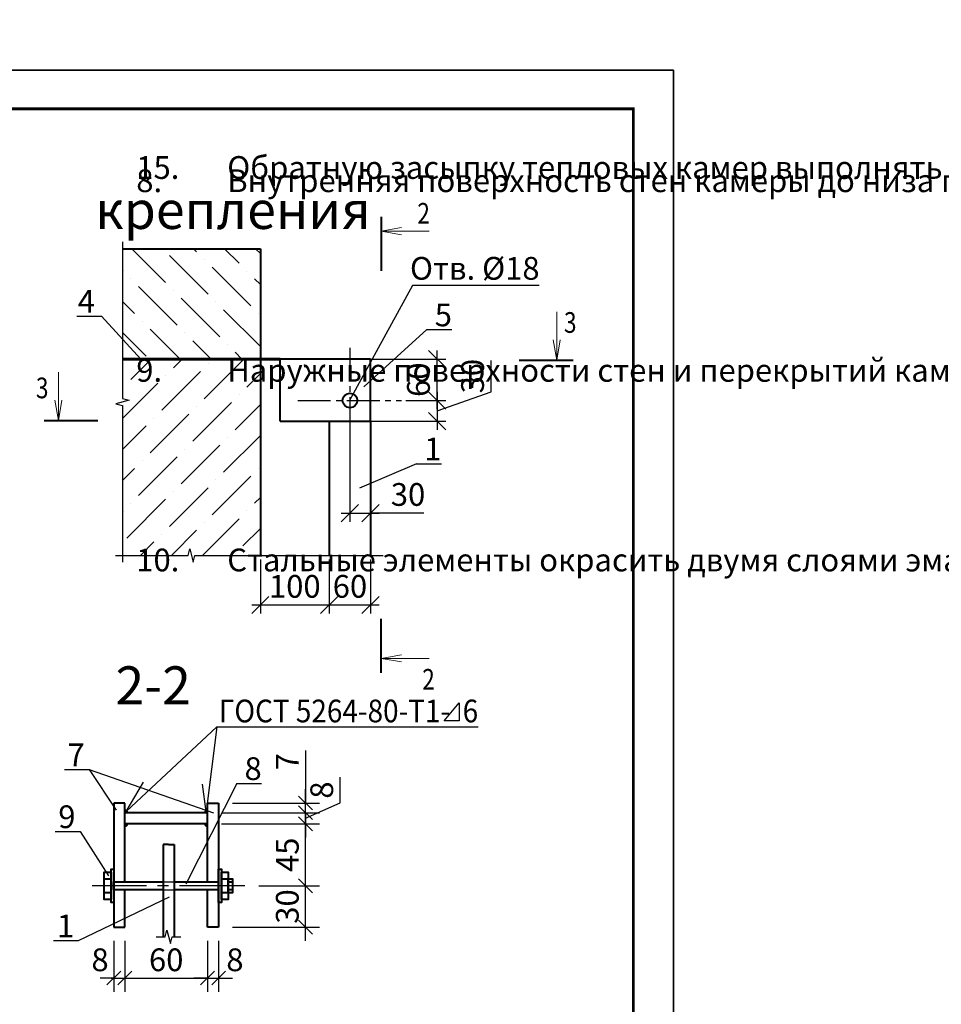
# Model space of a CAD drawing. Units: millimetres. Extents: x -3013968 to 1541824, y -3770845 to 271882.
# Drawn here: x -1266880 to -1253507, y -2431446 to -2417164 of the extents above; entities that cross this region are included whole.
import ezdxf

# ---------------------------------------------------------------- set-up
doc = ezdxf.new("R2010")
doc.units = ezdxf.units.MM
doc.linetypes.add('CENTER2', pattern=[28.575, 19.05, -3.175, 3.175, -3.175])
doc.layers.get('Defpoints').update_dxf_attribs({"lineweight": 25})
for name, color, linetype, lineweight in [('0.1-Толстые', 7, 'Continuous', 50), ('Cutting', 7, 'Continuous', 25), ('Text', 7, 'Continuous', 25), ('Главный', 249, 'Continuous', 25), ('Плиты_ПТ', 82, 'Continuous', 40), ('Средняя2', 5, 'Continuous', 30), ('Текст', 232, 'Continuous', 25), ('Толстая1', 3, 'Continuous', 40), ('Тонкая2', 7, 'Continuous', 25), ('Чертежная', 7, 'Continuous', 25)]:
    doc.layers.add(name, color=color, linetype=linetype, lineweight=lineweight)
doc.layers.add('Bolt_Ext', color=7, linetype='Continuous')
doc.layers.add('Weld', color=7, linetype='Continuous')
doc.styles.add('Geniso', font='geniso.shx', dxfattribs={"width": 0.7, "oblique": 15})
doc.styles.add('Группа 2', font='geniso.shx', dxfattribs={"width": 0.8, "oblique": 15, "height": 330})
doc.styles.add('Катерина', font='geniso.shx', dxfattribs={"width": 0.8, "oblique": 15, "height": 330})
doc.dimstyles.new('1-10', dxfattribs={"dimscale": 100, "dimtxt": 3.3, "dimasz": 2.5, "dimexe": 1.25, "dimexo": 0.625, "dimtad": 1, "dimdec": 0, "dimlfac": 0.1, "dimtxsty": 'Geniso', "dimblk": 'OBLIQUE', "dimcen": 2.5, "dimdle": 1.25, "dimadec": 0, "dimazin": 0, "dimtfac": 1, "dimtdec": 0, "dimtmove": 1, "dimatfit": 3, "dimfxl": 1, "dimtfill": 1, "dimarcsym": 0})
doc.dimstyles.new('1-5', dxfattribs={"dimscale": 100, "dimtxt": 3.3, "dimasz": 2, "dimexe": 2, "dimexo": 2, "dimgap": 1, "dimtad": 1, "dimdec": 0, "dimlfac": 0.05, "dimzin": 0, "dimdsep": 46, "dimtxsty": 'Geniso', "dimblk": 'OBLIQUE', "dimcen": 5, "dimdle": 2, "dimclrd": 256, "dimclre": 256, "dimclrt": 256, "dimadec": 0, "dimazin": 0, "dimtfac": 1, "dimtdec": 0, "dimtmove": 1, "dimatfit": 2, "dimfxl": 2, "dimtfill": 1, "dimtolj": 1, "dimtzin": 0, "dimarcsym": 0})

# ---------------------------------------------------------------- blocks, each defined once
blk = doc.blocks.new('_Oblique')
at = {"color": 0, "linetype": 'ByBlock', "lineweight": -2}
blk.add_line((-0.5, -0.5), (0.5, 0.5), dxfattribs=at)
blk = doc.blocks.new('*D3007')
at = {"layer": 'Defpoints', "color": 0, "ltscale": 50, "transparency": 16777216}
for p in [(-1263388, -2424934), (-1262388, -2424934), (-1262388, -2425653)]:
    blk.add_point(p, dxfattribs=at)
at = {"layer": 'Главный', "color": 0, "lineweight": -2, "ltscale": 50, "transparency": 16777216}
for p, q in [((-1263388, -2424996), (-1263388, -2425778)), ((-1262388, -2424996), (-1262388, -2425778)), ((-1263513, -2425653), (-1262263, -2425653))]:
    blk.add_line(p, q, dxfattribs=at)
at = {"layer": 'Главный', "color": 0, "lineweight": -2, "ltscale": 50, "transparency": 16777216, "xscale": 250, "yscale": 250, "zscale": 250, "rotation": 180}
blk.add_blockref('_Oblique', (-1263388, -2425653), dxfattribs=at)
at = {"layer": 'Главный', "color": 0, "lineweight": -2, "ltscale": 50, "transparency": 16777216, "xscale": 250, "yscale": 250, "zscale": 250}
blk.add_blockref('_Oblique', (-1262388, -2425653), dxfattribs=at)
at = {"layer": 'Главный', "color": 0, "lineweight": 25, "ltscale": 50, "transparency": 16777216, "insert": (-1262888, -2425426), "char_height": 330, "attachment_point": 5, "style": 'Geniso', "bg_fill": 3, "box_fill_scale": 1.1, "bg_fill_color": 256, "bg_fill_true_color": 13158600, "bg_fill_transparency": 0}
blk.add_mtext('100', dxfattribs=at)
blk = doc.blocks.new('*D3008')
at = {"layer": 'Defpoints', "color": 0, "ltscale": 50, "transparency": 16777216}
for p in [(-1262388, -2424934), (-1261788, -2424934), (-1261788, -2425653)]:
    blk.add_point(p, dxfattribs=at)
at = {"layer": 'Главный', "color": 0, "lineweight": -2, "ltscale": 50, "transparency": 16777216}
for p, q in [((-1262388, -2424996), (-1262388, -2425778)), ((-1261788, -2424996), (-1261788, -2425778)), ((-1262513, -2425653), (-1261663, -2425653))]:
    blk.add_line(p, q, dxfattribs=at)
at = {"layer": 'Главный', "color": 0, "lineweight": 25, "ltscale": 50, "transparency": 16777216, "insert": (-1262088, -2425426), "char_height": 330, "attachment_point": 5, "style": 'Geniso', "bg_fill": 3, "box_fill_scale": 1.1, "bg_fill_color": 256, "bg_fill_true_color": 13158600, "bg_fill_transparency": 0}
blk.add_mtext('60', dxfattribs=at)
at = {"layer": 'Главный', "color": 0, "lineweight": -2, "ltscale": 50, "transparency": 16777216, "xscale": 250, "yscale": 250, "zscale": 250, "rotation": 180}
blk.add_blockref('_Oblique', (-1262388, -2425653), dxfattribs=at)
at = {"layer": 'Главный', "color": 0, "lineweight": -2, "ltscale": 50, "transparency": 16777216, "xscale": 250, "yscale": 250, "zscale": 250}
blk.add_blockref('_Oblique', (-1261788, -2425653), dxfattribs=at)
blk = doc.blocks.new('Weld_Back')
at = {"const_width": 1}
blk.add_lwpolyline([(0.5, 0, 0.414214), (0, 0.5, 0.414214)], format="xyb", dxfattribs=at)
blk = doc.blocks.new('*D3009')
at = {"layer": 'Defpoints', "color": 0, "ltscale": 50, "transparency": 16777216}
for p in [(-1263611, -2429727), (-1262732, -2429727), (-1263994, -2430327)]:
    blk.add_point(p, dxfattribs=at)
at = {"layer": 'Главный', "lineweight": -2, "ltscale": 50, "transparency": 16777216}
for p, q in [((-1262732, -2430527), (-1262732, -2429527)), ((-1263411, -2429727), (-1262532, -2429727)), ((-1263794, -2430327), (-1262532, -2430327))]:
    blk.add_line(p, q, dxfattribs=at)
at = {"layer": 'Главный', "lineweight": 25, "ltscale": 50, "transparency": 16777216, "insert": (-1262997, -2430027), "char_height": 330, "attachment_point": 5, "rotation": 90, "style": 'Geniso', "bg_fill": 3, "box_fill_scale": 1.1, "bg_fill_color": 256, "bg_fill_true_color": 13158600, "bg_fill_transparency": 0}
blk.add_mtext('\\A1;30', dxfattribs=at)
at = {"layer": 'Главный', "lineweight": -2, "ltscale": 50, "transparency": 16777216, "xscale": 200, "yscale": 200, "zscale": 200}
for p, rotation in [((-1262732, -2429727), 90), ((-1262732, -2430327), 270)]:
    blk.add_blockref('_Oblique', p, dxfattribs=dict(at, rotation=rotation))
blk = doc.blocks.new('*D3010')
at = {"layer": 'Defpoints', "color": 0, "ltscale": 50, "transparency": 16777216}
for p in [(-1264154, -2428827), (-1262732, -2428827), (-1263611, -2429727)]:
    blk.add_point(p, dxfattribs=at)
at = {"layer": 'Главный', "lineweight": -2, "ltscale": 50, "transparency": 16777216}
for p, q in [((-1262732, -2429927), (-1262732, -2428627)), ((-1263954, -2428827), (-1262532, -2428827)), ((-1263411, -2429727), (-1262532, -2429727))]:
    blk.add_line(p, q, dxfattribs=at)
at = {"layer": 'Главный', "lineweight": -2, "ltscale": 50, "transparency": 16777216, "xscale": 200, "yscale": 200, "zscale": 200}
for p, rotation in [((-1262732, -2428827), 90), ((-1262732, -2429727), 270)]:
    blk.add_blockref('_Oblique', p, dxfattribs=dict(at, rotation=rotation))
at = {"layer": 'Главный', "lineweight": 25, "ltscale": 50, "transparency": 16777216, "insert": (-1262997, -2429277), "char_height": 330, "attachment_point": 5, "rotation": 90, "style": 'Geniso', "bg_fill": 3, "box_fill_scale": 1.1, "bg_fill_color": 256, "bg_fill_true_color": 13158600, "bg_fill_transparency": 0}
blk.add_mtext('\\A1;45', dxfattribs=at)
blk = doc.blocks.new('*D3011')
at = {"layer": 'Defpoints', "color": 0, "ltscale": 50, "transparency": 16777216}
for p in [(-1264154, -2428667), (-1262732, -2428667), (-1264154, -2428827)]:
    blk.add_point(p, dxfattribs=at)
at = {"layer": 'Главный', "lineweight": -2, "ltscale": 50, "transparency": 16777216}
for p, q in [((-1262232, -2428524), (-1262232, -2428152)), ((-1262732, -2428667), (-1262732, -2428467)), ((-1262732, -2428747), (-1262232, -2428524)), ((-1263954, -2428667), (-1262532, -2428667)), ((-1262732, -2428827), (-1262732, -2428667)), ((-1262732, -2428827), (-1262732, -2428667)), ((-1263954, -2428827), (-1262532, -2428827)), ((-1262732, -2428827), (-1262732, -2429027))]:
    blk.add_line(p, q, dxfattribs=at)
at = {"layer": 'Главный', "lineweight": -2, "ltscale": 50, "transparency": 16777216, "xscale": 200, "yscale": 200, "zscale": 200}
for p, rotation in [((-1262732, -2428667), 270), ((-1262732, -2428827), 90)]:
    blk.add_blockref('_Oblique', p, dxfattribs=dict(at, rotation=rotation))
at = {"layer": 'Главный', "lineweight": 25, "ltscale": 50, "transparency": 16777216, "insert": (-1262497, -2428338), "char_height": 330, "attachment_point": 5, "rotation": 90, "style": 'Geniso', "bg_fill": 3, "box_fill_scale": 1.1, "bg_fill_color": 256, "bg_fill_true_color": 13158600, "bg_fill_transparency": 0}
blk.add_mtext('\\A1;8', dxfattribs=at)
blk = doc.blocks.new('*D3012')
at = {"layer": 'Defpoints', "color": 0, "ltscale": 50, "transparency": 16777216}
for p in [(-1263994, -2428527), (-1262732, -2428527), (-1264154, -2428667)]:
    blk.add_point(p, dxfattribs=at)
at = {"layer": 'Главный', "lineweight": -2, "ltscale": 50, "transparency": 16777216}
for p, q in [((-1262732, -2427765), (-1262732, -2428527)), ((-1262732, -2428527), (-1262732, -2428327)), ((-1263794, -2428527), (-1262532, -2428527)), ((-1262732, -2428667), (-1262732, -2428527)), ((-1262732, -2428667), (-1262732, -2428527)), ((-1263954, -2428667), (-1262532, -2428667)), ((-1262732, -2428667), (-1262732, -2428867))]:
    blk.add_line(p, q, dxfattribs=at)
at = {"layer": 'Главный', "lineweight": -2, "ltscale": 50, "transparency": 16777216, "xscale": 200, "yscale": 200, "zscale": 200}
for p, rotation in [((-1262732, -2428527), 270), ((-1262732, -2428667), 90)]:
    blk.add_blockref('_Oblique', p, dxfattribs=dict(at, rotation=rotation))
at = {"layer": 'Главный', "lineweight": 25, "ltscale": 50, "transparency": 16777216, "insert": (-1262997, -2427927), "char_height": 330, "attachment_point": 5, "rotation": 90, "style": 'Geniso', "bg_fill": 3, "box_fill_scale": 1.1, "bg_fill_color": 256, "bg_fill_true_color": 13158600, "bg_fill_transparency": 0}
blk.add_mtext('\\A1;7', dxfattribs=at)
blk = doc.blocks.new('*D3013')
at = {"layer": 'Defpoints', "color": 0, "ltscale": 50, "transparency": 16777216}
for p in [(-1265514, -2430327), (-1265354, -2430327), (-1265354, -2431065)]:
    blk.add_point(p, dxfattribs=at)
at = {"layer": 'Главный', "lineweight": -2, "ltscale": 50, "transparency": 16777216}
for p, q in [((-1265514, -2430527), (-1265514, -2431265)), ((-1265354, -2430527), (-1265354, -2431265)), ((-1265514, -2431065), (-1265714, -2431065)), ((-1265514, -2431065), (-1265354, -2431065)), ((-1265354, -2431065), (-1265154, -2431065))]:
    blk.add_line(p, q, dxfattribs=at)
at = {"layer": 'Главный', "lineweight": -2, "ltscale": 50, "transparency": 16777216, "xscale": 200, "yscale": 200, "zscale": 200, "rotation": 180}
blk.add_blockref('_Oblique', (-1265354, -2431065), dxfattribs=at)
at = {"layer": 'Главный', "lineweight": 25, "ltscale": 50, "transparency": 16777216, "insert": (-1265714, -2430800), "char_height": 330, "attachment_point": 5, "style": 'Geniso', "bg_fill": 3, "box_fill_scale": 1.1, "bg_fill_color": 256, "bg_fill_true_color": 13158600, "bg_fill_transparency": 0}
blk.add_mtext('\\A1;8', dxfattribs=at)
at = {"layer": 'Главный', "lineweight": -2, "ltscale": 50, "transparency": 16777216, "xscale": 200, "yscale": 200, "zscale": 200}
blk.add_blockref('_Oblique', (-1265514, -2431065), dxfattribs=at)
blk = doc.blocks.new('*D3014')
at = {"layer": 'Defpoints', "color": 0, "ltscale": 50, "transparency": 16777216}
for p in [(-1265354, -2430327), (-1264154, -2430327), (-1264154, -2431065)]:
    blk.add_point(p, dxfattribs=at)
at = {"layer": 'Главный', "lineweight": -2, "ltscale": 50, "transparency": 16777216}
for p, q in [((-1265354, -2430527), (-1265354, -2431265)), ((-1264154, -2430527), (-1264154, -2431265)), ((-1265554, -2431065), (-1263954, -2431065))]:
    blk.add_line(p, q, dxfattribs=at)
at = {"layer": 'Главный', "lineweight": -2, "ltscale": 50, "transparency": 16777216, "xscale": 200, "yscale": 200, "zscale": 200, "rotation": 180}
blk.add_blockref('_Oblique', (-1265354, -2431065), dxfattribs=at)
at = {"layer": 'Главный', "lineweight": -2, "ltscale": 50, "transparency": 16777216, "xscale": 200, "yscale": 200, "zscale": 200}
blk.add_blockref('_Oblique', (-1264154, -2431065), dxfattribs=at)
at = {"layer": 'Главный', "lineweight": 25, "ltscale": 50, "transparency": 16777216, "insert": (-1264754, -2430800), "char_height": 330, "attachment_point": 5, "style": 'Geniso', "bg_fill": 3, "box_fill_scale": 1.1, "bg_fill_color": 256, "bg_fill_true_color": 13158600, "bg_fill_transparency": 0}
blk.add_mtext('\\A1;60', dxfattribs=at)
blk = doc.blocks.new('*D3015')
at = {"layer": 'Defpoints', "color": 0, "ltscale": 50, "transparency": 16777216}
for p in [(-1264154, -2430327), (-1263994, -2430327), (-1263994, -2431065)]:
    blk.add_point(p, dxfattribs=at)
at = {"layer": 'Главный', "lineweight": -2, "ltscale": 50, "transparency": 16777216}
for p, q in [((-1264154, -2430527), (-1264154, -2431265)), ((-1263994, -2430527), (-1263994, -2431265)), ((-1264154, -2431065), (-1264354, -2431065)), ((-1264154, -2431065), (-1263994, -2431065)), ((-1263994, -2431065), (-1263794, -2431065))]:
    blk.add_line(p, q, dxfattribs=at)
at = {"layer": 'Главный', "lineweight": -2, "ltscale": 50, "transparency": 16777216, "xscale": 200, "yscale": 200, "zscale": 200}
blk.add_blockref('_Oblique', (-1264154, -2431065), dxfattribs=at)
at = {"layer": 'Главный', "lineweight": 25, "ltscale": 50, "transparency": 16777216, "insert": (-1263757, -2430800), "char_height": 330, "attachment_point": 5, "style": 'Geniso', "bg_fill": 3, "box_fill_scale": 1.1, "bg_fill_color": 256, "bg_fill_true_color": 13158600, "bg_fill_transparency": 0}
blk.add_mtext('\\A1;8', dxfattribs=at)
at = {"layer": 'Главный', "lineweight": -2, "ltscale": 50, "transparency": 16777216, "xscale": 200, "yscale": 200, "zscale": 200, "rotation": 180}
blk.add_blockref('_Oblique', (-1263994, -2431065), dxfattribs=at)
blk = doc.blocks.new('*D3016')
at = {"layer": 'Defpoints', "color": 0, "ltscale": 50, "transparency": 16777216}
for p in [(-1262088, -2422086), (-1260823, -2422086), (-1261341, -2422686)]:
    blk.add_point(p, dxfattribs=at)
at = {"layer": 'Главный', "color": 0, "lineweight": -2, "ltscale": 50, "transparency": 16777216}
for p, q in [((-1260823, -2422811), (-1260823, -2421961)), ((-1262025, -2422086), (-1260698, -2422086)), ((-1261278, -2422686), (-1260698, -2422686))]:
    blk.add_line(p, q, dxfattribs=at)
at = {"layer": 'Главный', "color": 0, "lineweight": -2, "ltscale": 50, "transparency": 16777216, "xscale": 250, "yscale": 250, "zscale": 250}
for p, rotation in [((-1260823, -2422086), 90), ((-1260823, -2422686), 270)]:
    blk.add_blockref('_Oblique', p, dxfattribs=dict(at, rotation=rotation))
at = {"layer": 'Главный', "color": 0, "lineweight": 25, "ltscale": 50, "transparency": 16777216, "insert": (-1261051, -2422386), "char_height": 330, "attachment_point": 5, "rotation": 90, "style": 'Geniso', "bg_fill": 3, "box_fill_scale": 1.1, "bg_fill_color": 256, "bg_fill_true_color": 13158600, "bg_fill_transparency": 0}
blk.add_mtext('60', dxfattribs=at)
blk = doc.blocks.new('*D3017')
at = {"layer": 'Defpoints', "color": 0, "ltscale": 50, "transparency": 16777216}
for p in [(-1261341, -2422686), (-1262088, -2422986), (-1260823, -2422986)]:
    blk.add_point(p, dxfattribs=at)
at = {"layer": 'Главный', "color": 0, "lineweight": -2, "ltscale": 50, "transparency": 16777216}
for p, q in [((-1260038, -2422561), (-1260038, -2422106)), ((-1260823, -2422561), (-1260823, -2423111)), ((-1260823, -2422836), (-1260038, -2422561)), ((-1261278, -2422686), (-1260698, -2422686)), ((-1262025, -2422986), (-1260698, -2422986))]:
    blk.add_line(p, q, dxfattribs=at)
at = {"layer": 'Главный', "color": 0, "lineweight": -2, "ltscale": 50, "transparency": 16777216, "xscale": 250, "yscale": 250, "zscale": 250}
for p, rotation in [((-1260823, -2422686), 90), ((-1260823, -2422986), 270)]:
    blk.add_blockref('_Oblique', p, dxfattribs=dict(at, rotation=rotation))
at = {"layer": 'Главный', "color": 0, "lineweight": 25, "ltscale": 50, "transparency": 16777216, "insert": (-1260266, -2422334), "char_height": 330, "attachment_point": 5, "rotation": 90, "style": 'Geniso', "bg_fill": 3, "box_fill_scale": 1.1, "bg_fill_color": 256, "bg_fill_true_color": 13158600, "bg_fill_transparency": 0}
blk.add_mtext('30', dxfattribs=at)
blk = doc.blocks.new('*D2004')
at = {"layer": 'Defpoints', "color": 0, "ltscale": 50, "transparency": 16777216}
for p in [(-1262091, -2422986), (-1261788, -2422986), (-1261788, -2424321)]:
    blk.add_point(p, dxfattribs=at)
at = {"layer": 'Главный', "color": 0, "lineweight": -2, "ltscale": 50, "transparency": 16777216}
for p, q in [((-1262091, -2423048), (-1262091, -2424446)), ((-1261788, -2423048), (-1261788, -2424446)), ((-1262216, -2424321), (-1261663, -2424321)), ((-1261017, -2424321), (-1261788, -2424321))]:
    blk.add_line(p, q, dxfattribs=at)
at = {"layer": 'Главный', "color": 0, "lineweight": -2, "ltscale": 50, "transparency": 16777216, "xscale": 250, "yscale": 250, "zscale": 250, "rotation": 180}
blk.add_blockref('_Oblique', (-1262091, -2424321), dxfattribs=at)
at = {"layer": 'Главный', "color": 0, "lineweight": -2, "ltscale": 50, "transparency": 16777216, "xscale": 250, "yscale": 250, "zscale": 250}
blk.add_blockref('_Oblique', (-1261788, -2424321), dxfattribs=at)
at = {"layer": 'Главный', "color": 0, "lineweight": 25, "ltscale": 50, "transparency": 16777216, "insert": (-1261245, -2424093), "char_height": 330, "attachment_point": 5, "style": 'Geniso', "bg_fill": 3, "box_fill_scale": 1.1, "bg_fill_color": 256, "bg_fill_true_color": 13158600, "bg_fill_transparency": 0}
blk.add_mtext('30', dxfattribs=at)

msp = doc.modelspace()

# ---------------------------------------------------------------- hatches: boundary and pattern name
at = {"layer": 'Главный', "lineweight": 25, "ltscale": 50}
h = msp.add_hatch(dxfattribs=at)
h.set_pattern_fill('ANSI36', color=256, scale=100, angle=90, style=0)
h.set_pattern_definition([(135, (-2260898.1, -874353.47), (-617.39261, 168.3798), [793.75, -158.75, 0, -158.75])])
h.paths.add_polyline_path([(-1265387.559, -2420485.898), (-1265387.559, -2422085.898), (-1263387.559, -2422085.898), (-1263387.559, -2420485.898)])
h = msp.add_hatch(dxfattribs=at)
h.set_pattern_fill('ANSI36', color=256, scale=100, style=0)
h.set_pattern_definition([(45, (-2260898.1, -874353.47), (168.3798, 617.39261), [793.75, -158.75, 0, -158.75])])
h.paths.add_polyline_path([(-1263387.559, -2422085.898), (-1265387.559, -2422085.898), (-1265387.559, -2422659.809), (-1265290.967, -2422683.927), (-1265387.559, -2422709.809), (-1265387.559, -2424933.721), (-1264437.559, -2424933.721), (-1264413.441, -2424837.128), (-1264387.559, -2424933.721), (-1263387.559, -2424933.721)])

# ---------------------------------------------------------------- linework, layer by layer
at = {"linetype": 'Continuous', "lineweight": 25}
msp.add_line((-1257395.066, -2417896.136), (-1278395.066, -2417896.136), dxfattribs=at)
at = {"color": 0, "ltscale": 0.5}
msp.add_line((-1259344.162, -2421020.826), (-1261180.321, -2421020.826), dxfattribs=at)
at = {"color": 0}
for p, q in [((-1266052.173, -2421462.33), (-1265690.519, -2421462.33)), ((-1260971.004, -2421659.537), (-1260609.35, -2421659.537)), ((-1261122.928, -2423605.168), (-1260761.274, -2423605.168)), ((-1266231.383, -2428040.87), (-1265869.729, -2428040.87)), ((-1263731.211, -2428241.192), (-1263369.557, -2428241.192)), ((-1266365.934, -2428938.813), (-1266004.28, -2428938.813)), ((-1266388.601, -2430522.144), (-1266026.947, -2430522.144))]:
    msp.add_line(p, q, dxfattribs=at)
at = {"linetype": 'Continuous', "lineweight": 25}
msp.add_lwpolyline([(-1257395.066, -2447596.136), (-1257395.066, -2417896.136)], dxfattribs=at)
at = {"linetype": 'Continuous', "lineweight": 25, "const_width": 40}
msp.add_lwpolyline([(-1276476.835, -2447156.643), (-1257976.835, -2447156.643), (-1257976.835, -2418456.643), (-1276476.835, -2418456.643)], close=True, dxfattribs=at)
at = {"layer": 'Bolt_Ext', "lineweight": 40, "ltscale": 50}
for points in [[(-1265514.047, -2429726.69), (-1265514.047, -2429666.69), (-1264799.8, -2429666.69)], [(-1264799.8, -2429786.69), (-1265514.047, -2429786.69), (-1265514.047, -2429726.69)], [(-1264639.8, -2429666.69), (-1263994.047, -2429666.69), (-1263994.047, -2429786.69), (-1264639.8, -2429786.69)], [(-1263854.047, -2429726.69), (-1263854.047, -2429666.69), (-1263794.047, -2429666.69), (-1263794.047, -2429786.69), (-1263854.047, -2429786.69), (-1263854.047, -2429726.69)]]:
    msp.add_lwpolyline(points, dxfattribs=at)
at = {"layer": 'Cutting', "lineweight": 25, "ltscale": 50}
for points in [[(-1265387.559, -2420385.898), (-1265387.559, -2420485.898), (-1265387.559, -2422659.809), (-1265290.967, -2422683.927), (-1265484.152, -2422735.691), (-1265387.559, -2422759.809), (-1265387.559, -2424933.721), (-1265387.559, -2425033.721)], [(-1265487.559, -2424933.721), (-1265387.559, -2424933.721), (-1264437.559, -2424933.721), (-1264413.441, -2424837.128), (-1264361.678, -2425030.313), (-1264337.559, -2424933.721), (-1263387.559, -2424933.721), (-1261604.868, -2424933.721)]]:
    msp.add_lwpolyline(points, dxfattribs=at)
at = {"layer": 'Text', "lineweight": 25}
for p, q in [((-1260719.355, -2427332.187), (-1260502.163, -2427074.4)), ((-1260502.163, -2427074.4), (-1260502.163, -2427332.187)), ((-1260502.163, -2427332.187), (-1260719.355, -2427332.187)), ((-1264019.597, -2427421.09), (-1260225.125, -2427421.09))]:
    msp.add_line(p, q, dxfattribs=at)
at = {"layer": 'Главный', "lineweight": 40, "ltscale": 50}
for p, q in [((-1265387.559, -2420485.898), (-1263387.559, -2420485.898)), ((-1263387.559, -2420485.898), (-1263387.559, -2422085.898)), ((-1265387.559, -2422085.898), (-1263387.559, -2422085.898)), ((-1263387.559, -2422085.898), (-1263387.559, -2424933.721)), ((-1261787.559, -2422085.898), (-1263098.139, -2422085.898)), ((-1263098.139, -2422985.898), (-1263098.139, -2422085.898)), ((-1261787.559, -2422985.898), (-1261787.559, -2422085.898)), ((-1263098.139, -2422985.898), (-1262387.559, -2422985.898)), ((-1265514.047, -2428526.69), (-1265514.047, -2430326.69)), ((-1265354.047, -2428526.69), (-1265514.047, -2428526.69)), ((-1265354.047, -2429666.69), (-1265354.047, -2428526.69)), ((-1264154.047, -2429666.69), (-1264154.047, -2428526.69)), ((-1264154.047, -2428526.69), (-1263994.047, -2428526.69)), ((-1263994.047, -2428526.69), (-1263994.047, -2430326.69)), ((-1264154.047, -2428666.69), (-1265354.047, -2428666.69)), ((-1264154.047, -2428826.69), (-1265354.047, -2428826.69)), ((-1264719.8, -2429129.89), (-1264799.8, -2429129.89)), ((-1264719.8, -2429129.89), (-1264639.8, -2429129.89)), ((-1265354.047, -2430326.69), (-1265354.047, -2429786.69)), ((-1264154.047, -2430326.69), (-1264154.047, -2429786.69)), ((-1265514.047, -2430326.69), (-1265354.047, -2430326.69)), ((-1263994.047, -2430326.69), (-1264154.047, -2430326.69))]:
    msp.add_line(p, q, dxfattribs=at)
at = {"layer": 'Главный', "lineweight": 25, "ltscale": 50}
for p, q in [((-1265690.519, -2421462.33), (-1265122.858, -2422085.898)), ((-1260971.004, -2421659.537), (-1261886.211, -2422488.373)), ((-1263387.559, -2422609.809), (-1263387.559, -2423509.809)), ((-1261122.928, -2423605.168), (-1261949.146, -2423959.809)), ((-1264019.598, -2427421.09), (-1260265.977, -2427421.09)), ((-1265869.729, -2428040.87), (-1265480.391, -2428627.69)), ((-1265869.729, -2428040.87), (-1264069.844, -2428666.802)), ((-1265336.369, -2428649.012), (-1265082.039, -2428223.345)), ((-1263731.211, -2428241.192), (-1264470.597, -2429703.904)), ((-1263994.047, -2429276.69), (-1263994.047, -2428826.69)), ((-1266004.28, -2428938.813), (-1265590.672, -2429581.704)), ((-1264799.8, -2429666.69), (-1264639.8, -2429666.69)), ((-1264799.8, -2429786.69), (-1264639.8, -2429786.69))]:
    msp.add_line(p, q, dxfattribs=at)
at = {"layer": 'Главный', "linetype": 'CENTER2', "lineweight": 25, "ltscale": 50}
msp.add_line((-1263610.71, -2429726.69), (-1265828.889, -2429726.69), dxfattribs=at)
at = {"layer": 'Главный', "lineweight": 40, "ltscale": 50}
for points in [[(-1265554.047, -2429726.69), (-1265554.047, -2429486.69), (-1265514.047, -2429486.69), (-1265514.047, -2429966.69), (-1265554.047, -2429966.69), (-1265554.047, -2429726.69)], [(-1263994.047, -2429726.69), (-1263994.047, -2429486.69), (-1263954.047, -2429486.69), (-1263954.047, -2429966.69), (-1263994.047, -2429966.69), (-1263994.047, -2429726.69)], [(-1265554.047, -2429726.69), (-1265554.047, -2429926.69), (-1265654.047, -2429926.69), (-1265654.047, -2429526.69), (-1265554.047, -2429526.69), (-1265554.047, -2429726.69)], [(-1265554.047, -2429726.69), (-1265554.047, -2429826.69), (-1265654.047, -2429826.69), (-1265654.047, -2429626.69), (-1265554.047, -2429626.69), (-1265554.047, -2429726.69)], [(-1263954.047, -2429726.69), (-1263954.047, -2429526.69), (-1263854.047, -2429526.69), (-1263854.047, -2429926.69), (-1263954.047, -2429926.69), (-1263954.047, -2429726.69)], [(-1263954.047, -2429726.69), (-1263954.047, -2429626.69), (-1263854.047, -2429626.69), (-1263854.047, -2429826.69), (-1263954.047, -2429826.69), (-1263954.047, -2429726.69)], [(-1263854.047, -2429726.69), (-1263854.047, -2429626.69), (-1263794.047, -2429626.69), (-1263794.047, -2429826.69), (-1263854.047, -2429826.69), (-1263854.047, -2429726.69)]]:
    msp.add_lwpolyline(points, dxfattribs=at)
at = {"layer": 'Плиты_ПТ', "lineweight": 60, "ltscale": 50}
msp.add_line((-1265387.559, -2422085.898), (-1263098.139, -2422085.898), dxfattribs=at)
at = {"layer": 'Средняя2', "lineweight": 40, "ltscale": 50}
for p, q in [((-1262387.559, -2422985.898), (-1262387.559, -2424933.721)), ((-1262387.559, -2422985.898), (-1261787.559, -2422985.898)), ((-1261787.559, -2422985.898), (-1261787.559, -2424933.721))]:
    msp.add_line(p, q, dxfattribs=at)
msp.add_circle((-1262087.559, -2422685.898), 105.968, dxfattribs=at)
at = {"layer": 'Толстая1', "color": 0, "ltscale": 2}
for p, q in [((-1261637.189, -2420022.563), (-1261637.189, -2420804.406)), ((-1266526.939, -2422975.47), (-1265745.096, -2422975.47)), ((-1261637.189, -2426635.174), (-1261637.189, -2425853.331))]:
    msp.add_line(p, q, dxfattribs=at)
at = {"layer": 'Толстая1', "color": 0, "lineweight": 40, "ltscale": 2}
msp.add_line((-1259632.908, -2422100.729), (-1258851.065, -2422100.729), dxfattribs=at)
at = {"layer": 'Тонкая2', "lineweight": 20, "ltscale": 2}
for p, q in [((-1261637.189, -2420230.418), (-1261341.746, -2420178.323)), ((-1261637.189, -2420230.418), (-1260937.189, -2420230.418)), ((-1261637.189, -2420230.418), (-1261341.746, -2420282.512)), ((-1261637.189, -2426427.319), (-1261341.746, -2426375.225)), ((-1261637.189, -2426427.319), (-1260937.189, -2426427.319)), ((-1261637.189, -2426427.319), (-1261341.746, -2426479.414))]:
    msp.add_line(p, q, dxfattribs=at)
at = {"layer": 'Тонкая2', "color": 0, "lineweight": 20, "ltscale": 2}
for p, q in [((-1259087.901, -2422100.729), (-1259087.901, -2421400.729)), ((-1259087.901, -2422100.729), (-1259139.996, -2421805.287)), ((-1259087.901, -2422100.729), (-1259035.807, -2421805.287)), ((-1266319.085, -2422975.47), (-1266319.085, -2422275.47)), ((-1266319.085, -2422975.47), (-1266371.179, -2422680.028)), ((-1266319.085, -2422975.47), (-1266266.99, -2422680.028))]:
    msp.add_line(p, q, dxfattribs=at)

# ---------------------------------------------------------------- block references
at = {"layer": 'Weld', "lineweight": 25, "ltscale": 50, "xscale": 50, "yscale": 50, "zscale": 50}
msp.add_blockref('Weld_Back', (-1265354.047, -2428666.69), dxfattribs=at)
for p, rotation in [((-1264154.047, -2428666.69), 90), ((-1265354.047, -2428826.69), 270), ((-1264154.047, -2428826.69), 180)]:
    msp.add_blockref('Weld_Back', p, dxfattribs=dict(at, rotation=rotation))

# ---------------------------------------------------------------- texts
at = {"layer": '0.1-Толстые', "lineweight": 25, "ltscale": 80, "style": 'Группа 2', "oblique": 10}
msp.add_text('2-2', height=550, dxfattribs=at).set_placement((-1265489.569, -2427093.562))
at = {"layer": '0.1-Толстые', "lineweight": 25, "ltscale": 80, "char_height": 550, "attachment_point": 1, "style": 'Группа 2'}
for insert in [(-1286785.858, -2418732.156), (-1265785.858, -2418732.156)]:
    msp.add_mtext_dynamic_manual_height_columns('\\pi395.05;Узел крепления \\P\\pi1187;лестницы', width=4926.51541, gutter_width=1650, heights=[0], dxfattribs=dict(at, insert=insert))
at = {"layer": 'Тонкая2', "color": 0, "lineweight": 30, "ltscale": 2, "style": 'Geniso', "oblique": 15, "width": 0.8}
for s, p in [('2', (-1261109.617, -2420121.406)), ('3', (-1258981.908, -2421705.729)), ('3', (-1266644.096, -2422654.939)), ('2', (-1261038.629, -2426881.331))]:
    msp.add_text(s, height=300, dxfattribs=at).set_placement(p)
at = {"layer": 'Тонкая2', "ltscale": 100, "style": 'Катерина', "oblique": 15}
for s, p in [('Отв. %%C18', (-1261216.649, -2420935.405)), ('4', (-1266038.746, -2421413.399)), ('5', (-1260857.726, -2421610.606)), ('1', (-1261009.649, -2423556.237)), ('7', (-1266186.08, -2427991.939)), ('8', (-1263617.933, -2428192.26)), ('9', (-1266319.877, -2428889.882)), ('1', (-1266338.4, -2430473.213))]:
    msp.add_text(s, height=330, dxfattribs=at).set_placement(p)
at = {"layer": 'Тонкая2', "ltscale": 100, "style": 'Geniso', "oblique": 15, "width": 0.9}
msp.add_text('ГОСТ 5264-80-Т1-  6 ', height=330, dxfattribs=at).set_placement((-1263990.543, -2427355.915))

# ---------------------------------------------------------------- next in the draw order: dimensions: what is measured, and where the dimension line sits
at = {"layer": 'Главный', "lineweight": 25, "ltscale": 50}
dim = msp.add_linear_dim(base=(-1260823.054, -2422085.898), p1=(-1261340.602, -2422685.898), p2=(-1262087.559, -2422085.898), angle=90, dimstyle='1-10', dxfattribs=at)
dim.commit()
dim.dimension.update_dxf_attribs({"geometry": '*D3016', "text_midpoint": (-1261050.554, -2422385.898)})
dim = msp.add_linear_dim(base=(-1262387.559, -2425653.331), p1=(-1263387.559, -2424933.721), p2=(-1262387.559, -2424933.721), dimstyle='1-10', dxfattribs=at)
dim.commit()
dim.dimension.update_dxf_attribs({"geometry": '*D3007', "text_midpoint": (-1262887.559, -2425425.831)})
dim = msp.add_linear_dim(base=(-1262731.707, -2429726.69), p1=(-1263994.047, -2430326.69), p2=(-1263610.71, -2429726.69), angle=90, dimstyle='1-5', dxfattribs=at)
dim.commit()
dim.dimension.update_dxf_attribs({"geometry": '*D3009', "text_midpoint": (-1262731.707, -2430026.69), "dimtype": 160})
dim = msp.add_linear_dim(base=(-1265354.047, -2431064.848), p1=(-1265514.047, -2430326.69), p2=(-1265354.047, -2430326.69), dimstyle='1-5', dxfattribs=at)
dim.commit()
dim.dimension.update_dxf_attribs({"geometry": '*D3013', "text_midpoint": (-1265714.047, -2431064.848), "dimtype": 160})

# ---------------------------------------------------------------- next in the draw order: dimensions: what is measured, and where the dimension line sits
dim = msp.add_linear_dim(base=(-1260823.054, -2422985.898), p1=(-1261340.602, -2422685.898), p2=(-1262087.559, -2422985.898), angle=90, dimstyle='1-10', dxfattribs=at)
dim.commit()
dim.dimension.update_dxf_attribs({"geometry": '*D3017', "text_midpoint": (-1260038.003, -2422498.3), "dimtype": 160})
dim = msp.add_linear_dim(base=(-1261787.559, -2425653.331), p1=(-1262387.559, -2424933.721), p2=(-1261787.559, -2424933.721), dimstyle='1-10', dxfattribs=at)
dim.commit()
dim.dimension.update_dxf_attribs({"geometry": '*D3008', "text_midpoint": (-1262087.559, -2425653.331), "dimtype": 160})
dim = msp.add_linear_dim(base=(-1262731.707, -2428826.69), p1=(-1263610.71, -2429726.69), p2=(-1264154.047, -2428826.69), angle=90, dimstyle='1-5', dxfattribs=at)
dim.commit()
dim.dimension.update_dxf_attribs({"geometry": '*D3010', "text_midpoint": (-1262996.707, -2429276.69)})
dim = msp.add_linear_dim(base=(-1264154.047, -2431064.848), p1=(-1265354.047, -2430326.69), p2=(-1264154.047, -2430326.69), dimstyle='1-5', dxfattribs=at)
dim.commit()
dim.dimension.update_dxf_attribs({"geometry": '*D3014', "text_midpoint": (-1264754.047, -2430799.848)})

# ---------------------------------------------------------------- next in the draw order: linework, layer by layer
at = {"layer": 'Cutting', "lineweight": 25, "ltscale": 50}
msp.add_lwpolyline([(-1264899.8, -2430464.827), (-1264799.8, -2430464.827), (-1264769.8, -2430464.827), (-1264745.681, -2430368.235), (-1264693.918, -2430561.42), (-1264669.8, -2430464.827), (-1264639.8, -2430464.827), (-1264539.8, -2430464.827)], dxfattribs=at)
at = {"layer": 'Главный', "lineweight": 25, "ltscale": 50}
for p, q in [((-1261180.321, -2421020.826), (-1262092.935, -2422685.898)), ((-1266026.947, -2430522.144), (-1264704.335, -2429887.629))]:
    msp.add_line(p, q, dxfattribs=at)
at = {"layer": 'Главный', "linetype": 'CENTER2', "lineweight": 25, "ltscale": 25}
for p, q in [((-1262090.577, -2421924.374), (-1262090.577, -2423293.396)), ((-1262845.267, -2422685.898), (-1261340.602, -2422685.898))]:
    msp.add_line(p, q, dxfattribs=at)
at = {"layer": 'Главный', "lineweight": 40, "ltscale": 50}
for p, q in [((-1264799.8, -2429129.89), (-1264799.8, -2430464.827)), ((-1264639.8, -2429129.89), (-1264639.8, -2430464.827))]:
    msp.add_line(p, q, dxfattribs=at)

# ---------------------------------------------------------------- next in the draw order: dimensions: what is measured, and where the dimension line sits
at = {"layer": 'Главный', "lineweight": 25, "ltscale": 50}
dim = msp.add_linear_dim(base=(-1262731.707, -2428666.69), p1=(-1264154.047, -2428826.69), p2=(-1264154.047, -2428666.69), angle=90, dimstyle='1-5', dxfattribs=at)
dim.commit()
dim.dimension.update_dxf_attribs({"geometry": '*D3011', "text_midpoint": (-1262231.707, -2428424.434), "dimtype": 160})
dim = msp.add_linear_dim(base=(-1263994.047, -2431064.848), p1=(-1264154.047, -2430326.69), p2=(-1263994.047, -2430326.69), dimstyle='1-5', dxfattribs=at)
dim.commit()
dim.dimension.update_dxf_attribs({"geometry": '*D3015', "text_midpoint": (-1263756.547, -2431064.848), "dimtype": 160})

# ---------------------------------------------------------------- next in the draw order: dimensions: what is measured, and where the dimension line sits
dim = msp.add_linear_dim(base=(-1261787.559, -2424320.853), p1=(-1262090.577, -2422985.898), p2=(-1261787.559, -2422985.898), dimstyle='1-10', dxfattribs=at)
dim.commit()
dim.dimension.update_dxf_attribs({"geometry": '*D2004', "text_midpoint": (-1261244.711, -2424371.755), "dimtype": 160})
dim = msp.add_linear_dim(base=(-1262731.707, -2428526.69), p1=(-1264154.047, -2428666.69), p2=(-1263994.047, -2428526.69), angle=90, dimstyle='1-5', dxfattribs=at)
dim.commit()
dim.dimension.update_dxf_attribs({"geometry": '*D3012', "text_midpoint": (-1262757.508, -2427927.486), "dimtype": 160})

# ---------------------------------------------------------------- next in the draw order: linework, layer by layer
for p, q in [((-1265336.369, -2428649.012), (-1264019.598, -2427421.09)), ((-1264019.598, -2427421.09), (-1264171.724, -2428649.012)), ((-1264171.724, -2428649.012), (-1264228.577, -2428252.835))]:
    msp.add_line(p, q, dxfattribs=at)
at = {"layer": 'Чертежная', "ltscale": 100}
msp.add_lwpolyline([(-1299395.066, -2417896.136), (-1257395.066, -2417896.136), (-1257395.066, -2447596.136), (-1299395.066, -2447596.136)], close=True, dxfattribs=at)

# ---------------------------------------------------------------- next in the draw order: texts
at = {"layer": 'Текст', "color": 7, "ltscale": 100, "char_height": 330, "attachment_point": 1, "style": 'Geniso'}
for insert in [(-1265188.128, -2344878.008), (-1265188.128, -2386878.008)]:
    msp.add_mtext_dynamic_manual_height_columns('\\pi-660,l660,t660,990;1.^IРаботы выполнять в соответствии с требованиями указаниями СНиП 3.03.01-87.  \\P2.^IАрмирование монолитных конструкций выполнять отдельными стержнями. Продольные и поперечные стержни крепить \\P\\pi0,t990;между собой в проектное положение методом вязания. \\P\\pi-660,t660,990;3.^IВсе арматурные стержни гнуть только в холодном состоянии.\\P4.^IВеличину защитного слоя нижних сеток обеспечить установкой инвентарных пластиковых фиксаторов или бетонных \\P\\pi0,t990;сухариков, верхних - установкой поз.6.  Поз.6 устанавливать в шахматном порядке по 4 шт. на 1м2.\\P\\pi-660,t660,990;{\\C0;5.^IМонтаж блоков стен тепловой камеры, плит перекрытия и балок вести по слою свежеуложенного цементно-песчаного \\P\\pi0,t990;р-ра марки М100 толщиной слоя 10мм по ГОСТ 28013-98.\\P\\pi-660,t660,990;6.^IШвы и промежутки между плитами заполнить бетоном класса В15.\\P7.^IДетали крепления лестниц закладываются в слое раствора при устройстве стен до укладки плит перекрытия.\\P8.^IВнутренняя поверхность стен камеры до низа проемов  штукатурится цементным р-ром  с церезитом. \\P9.^IНаружные поверхности стен и перекрытий камеры покрываются горячим битумом за 2 раза.\\P}10.^IСтальные элементы окрасить двумя слоями эмали ПФ-115 ГОСТ 6465-76 по одному слою грунта ГФ-021 ГОСТ 25129-82. \\P\\pi0,t990;Общая толщина покрытия должна составлять 55 мкм.\\P\\pi-660,t660,990;{\\C0;11.^IДля отвода воды из камеры по днищу устраивается набетонка из бетона кл.В7.5  с уклоном 2% сторону \\P\\pi0,t990;приямка(зумпфа). При устройстве приямка,  стержни арматурных   сеток днища камеры вырезаются по }месту, \\Pстержни поз.5 ставятся  перпендикулярно  друг другу  по 3 шт. через 150мм.\\P\\pi-660,t660,990;12.^IДнище тепловой камеры и местные заделки выполнить из бетона кл.В15 с добавлением 3% добавки "Гидропротект" по \\P\\pi0,t990;ТУ 5745-001-13964596-2004 от общей массы бетона.\\P\\pi-660,t660,990;13.^IВ основании камер выполнить подготовку из бетона кл, В7.5 толщиной 100 мм на 100 мм шире размеров фундаментной \\P\\pi0,t990;плиты.\\P\\pi-660,t660,990;14.^IСварку листового проката выполнять по ГОСТ 5264-80электродами типа Э42 по ГОСТ 9467-85. \\P\\pt990;      Катеты швов принимать по наименьшей толщине свариваемых деталей, но не менее 6 мм, длину необозначенных швов принимать по контуру примыкания элементов.\\P\\pt660,990;15.^IОбратную засыпку тепловых камер выполнять местным непучинистым грунтом с послойным уплотнением до плотности, \\P\\pi0,t990;соответствующей коэффициенту уплотнения 0.95.', width=17913.13701, gutter_width=0, heights=[15734.75], dxfattribs=dict(at, insert=insert))

doc.saveas('drawing.dxf')
